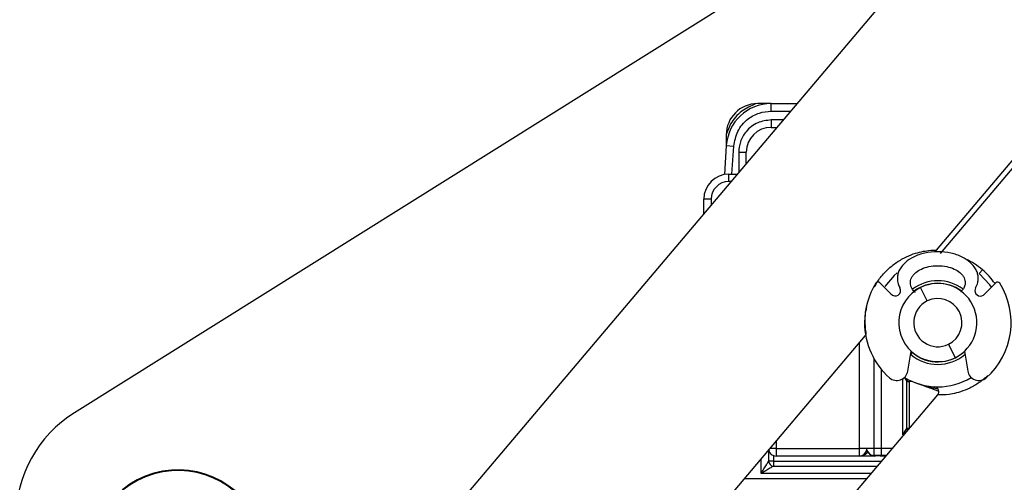
# Model space of a CAD drawing. Units: inches. Extents: x 12 to 137, y 11 to 142.
# Drawn here: x 86 to 90, y 124 to 126 of the extents above; entities that cross this region are included whole.
import ezdxf

# ---------------------------------------------------------------- set-up
doc = ezdxf.new("R2010")
doc.units = ezdxf.units.IN
doc.header["$MEASUREMENT"] = 0

msp = doc.modelspace()

# ---------------------------------------------------------------- linework, layer by layer
at = {"color": 7, "linetype": 'Continuous', "lineweight": 25}
for p, q in [((87.6684, 123.4775), (89.9046, 126.1178)), ((88.8918, 125.6365), (86.2467, 123.9825)), ((89.704, 124.6339), (90.2611, 125.2917)), ((90.2762, 125.2789), (89.7191, 124.6211)), ((89.0408, 125.221), (88.9858, 125.221)), ((89.0408, 125.191), (89.0408, 125.221)), ((89.0408, 125.221), (89.1451, 125.221)), ((89.0408, 125.156), (89.0408, 125.126)), ((88.8608, 125.096), (88.8608, 125.0469)), ((89.0408, 125.126), (89.0646, 125.126)), ((88.8612, 125.0528), (88.8536, 124.9372)), ((88.8612, 125.0528), (88.8911, 125.0508)), ((88.9108, 125.026), (88.9408, 125.026)), ((88.9408, 124.9798), (88.9408, 125.026)), ((88.8708, 124.9087), (88.8708, 124.9387)), ((88.8708, 124.9387), (88.906, 124.9387)), ((88.7708, 124.7791), (88.7708, 124.8387)), ((88.8008, 124.8387), (88.7708, 124.8387)), ((89.8757, 124.5402), (89.8886, 124.5555)), ((89.5212, 124.4585), (89.4766, 124.5031)), ((89.9419, 124.5031), (89.8973, 124.4585)), ((89.6667, 124.4306), (89.6403, 124.4845)), ((88.2865, 122.954), (89.4198, 124.2921)), ((89.5893, 124.1493), (89.6026, 124.2289)), ((89.6025, 124.228), (89.6075, 124.2236)), ((89.7519, 124.2569), (89.7783, 124.203)), ((89.816, 124.2289), (89.8293, 124.1493)), ((89.601, 124.2159), (89.6075, 124.2236)), ((89.584, 124.1105), (89.584, 123.919)), ((89.5851, 124.1083), (89.584, 124.1105)), ((89.5851, 123.9201), (89.5851, 124.1083)), ((89.5851, 124.1083), (89.5951, 124.1083)), ((89.5951, 124.1083), (89.5951, 123.9201)), ((88.5727, 122.7117), (89.7094, 124.0537)), ((89.584, 123.919), (89.5851, 123.9201)), ((89.5851, 123.9201), (89.5951, 123.9201)), ((89.0308, 123.8328), (89.0308, 123.7887)), ((89.0608, 123.8387), (89.3948, 123.8387)), ((89.0608, 123.8387), (89.0608, 123.8087)), ((89.3948, 123.8087), (89.3948, 123.8387)), ((89.4533, 123.8411), (89.4838, 123.8406)), ((89.4838, 123.8406), (89.4838, 123.8406)), ((89.3948, 123.8087), (89.0608, 123.8087)), ((89.3959, 123.8087), (89.3948, 123.8087)), ((89.4538, 123.8087), (89.3959, 123.8087)), ((89.4531, 123.8109), (89.4777, 123.8103)), ((89.4838, 123.8106), (89.4533, 123.8112)), ((89.4533, 123.8112), (89.4533, 123.8109)), ((89.4533, 123.8109), (89.4779, 123.8103)), ((89.4779, 123.8103), (89.4777, 123.8103)), ((89.4838, 123.8106), (89.4838, 123.8106)), ((89.4838, 123.8101), (89.4838, 123.8106)), ((89.0508, 123.7887), (89.0308, 123.7887)), ((89.0508, 123.7887), (89.0508, 123.7687)), ((89.0508, 123.7687), (89.468, 123.7687))]:
    msp.add_line(p, q, dxfattribs=at)
at = {"color": 8, "linetype": 'Continuous', "lineweight": 25}
for p, q in [((89.0408, 125.191), (89.1197, 125.191)), ((89.09, 125.156), (89.0408, 125.156)), ((88.8837, 124.9387), (88.8911, 125.0508)), ((88.9108, 125.026), (88.9108, 124.9444)), ((88.8806, 124.9087), (88.8708, 124.9087)), ((88.8008, 124.8387), (88.8008, 124.8145)), ((89.3948, 123.8387), (89.3948, 124.2626)), ((89.4533, 124.1992), (89.4533, 123.8411)), ((89.4838, 123.8406), (89.4838, 124.1551)), ((89.5685, 123.8934), (89.5685, 124.1184)), ((89.5951, 124.1129), (89.5951, 124.1083)), ((89.6049, 124.1083), (89.5951, 124.1083)), ((89.5951, 123.9189), (89.5951, 123.9201)), ((89.5951, 123.9201), (89.5962, 123.9201)), ((89.5736, 123.8934), (89.5685, 123.8934)), ((89.0608, 123.8387), (89.0359, 123.8387)), ((89.0608, 123.8682), (89.0608, 123.8387)), ((89.4244, 123.8387), (89.3948, 123.8387)), ((89.4243, 123.8411), (89.4533, 123.8411)), ((89.4838, 123.8406), (89.5289, 123.8406)), ((89.0008, 123.7387), (89.0008, 123.7973)), ((89.0508, 123.8105), (89.0508, 123.7887)), ((89.5035, 123.8106), (89.4838, 123.8106)), ((89.0508, 123.7887), (89.4849, 123.7887)), ((88.9342, 123.7187), (89.4256, 123.7187)), ((89.4426, 123.7387), (89.0008, 123.7387))]:
    msp.add_line(p, q, dxfattribs=at)
at = {"color": 8, "linetype": 'Continuous', "lineweight": 25, "flags": 128}
for points in [[(89.7003, 124.6269), (89.7011, 124.6291), (89.704, 124.6339)], [(89.4538, 123.8087), (89.4567, 123.8093), (89.4592, 123.8108)]]:
    msp.add_lwpolyline(points, dxfattribs=at)
at = {"color": 7, "linetype": 'Continuous', "lineweight": 25, "flags": 128}
for points in [[(89.5467, 124.5435), (89.5343, 124.5326), (89.4965, 124.4887)], [(89.9243, 124.4854), (89.9179, 124.4947), (89.8757, 124.5402)], [(89.4538, 123.8087), (89.4596, 123.8093), (89.4643, 123.8106)]]:
    msp.add_lwpolyline(points, dxfattribs=at)
at = {"color": 7, "linetype": 'Continuous', "lineweight": 25}
for centre, radius, start, end in [((88.9858, 125.096), 0.125, 90, 180), ((89.0408, 125.041), 0.18, 90, 176.2399), ((89.0408, 125.026), 0.1, 90, 180), ((88.8708, 124.8387), 0.1, 90, 180), ((88.8708, 124.8387), 0.07, 90, 180), ((89.7093, 124.3437), 0.294, 147.5776, 180), ((89.4696, 124.496), 0.01, 45, 147.5776), ((89.7093, 124.3437), 0.1575, 53.4978, 126.9105), ((89.7093, 124.3437), 0.1568, 296.1222, 116.1222), ((89.7093, 124.3437), 0.294, 311.3128, 32.4224), ((89.949, 124.496), 0.01, 32.4224, 135), ((89.5385, 124.472), 0.022, 218.1562, 29.7654), ((89.7093, 124.3437), 0.1568, 116.1222, 296.1222), ((89.8801, 124.472), 0.022, 150.2346, 180), ((89.8801, 124.472), 0.022, 180, 321.8438), ((89.7093, 124.3437), 0.0967, 116.1222, 296.1222), ((89.7093, 124.3437), 0.0967, 296.1222, 116.1222), ((89.7093, 124.3437), 0.294, 180, 228.6872), ((89.7093, 124.3437), 0.1575, 229.7366, 312.7052), ((89.5449, 124.1567), 0.045, 228.6872, 350.4956), ((89.8737, 124.1567), 0.045, 189.5044, 311.3128), ((89.7093, 124.3437), 0.2575, 238.6989, 301.3011), ((89.6941, 124.0667), 0.02, 319.7366, 86.8651), ((86.5118, 123.5585), 0.5, 122.0184, 180), ((89.0608, 123.8387), 0.03, 190.3808, 270), ((89.4538, 123.8411), 0.03, 192.8882, 269.0028), ((89.9008, 123.8261), 0.4477, 178.0807, 181.9193), ((86.6625, 123.4005), 0.353, 15.9911, 195.9911), ((86.6625, 123.4005), 0.3501, 15.9911, 195.9911), ((89.0508, 123.7887), 0.02, 180, 270)]:
    msp.add_arc(centre, radius, start, end, dxfattribs=at)
at = {"color": 8, "linetype": 'Continuous', "lineweight": 25}
for centre, radius, start, end in [((89.7093, 124.3437), 0.2775, 49.7366, 66.0832), ((89.7093, 124.3437), 0.2775, 34.2323, 49.7366), ((89.7093, 124.3437), 0.1675, 52.846, 127.0158), ((89.7093, 124.3437), 0.1675, 229.7366, 310.4941), ((89.594, 124.1105), 0.01, 137.3997, 179.9221), ((89.594, 124.1105), 0.01, 137.3364, 179.9589), ((89.5951, 124.1083), 0.01, 128.7524, 179.9567), ((89.5941, 123.919), 0.01, 180.0203, 235.0497), ((89.5951, 123.9201), 0.01, 180.0203, 234.3132), ((89.3948, 123.8387), 0.03, 270.0158, 352.3077)]:
    msp.add_arc(centre, radius, start, end, dxfattribs=at)
for points, knots in [([(88.98, 125.221), (88.9603, 125.212), (88.92, 125.1936), (88.8794, 125.1484), (88.8666, 125.1139), (88.8617, 125.1007)], [0, 0, 0, 0, 0.369746, 0.757863, 1, 1, 1, 1]), ([(89.4557, 124.4871), (89.4599, 124.4949), (89.4716, 124.5165), (89.499, 124.5484), (89.5349, 124.58), (89.5738, 124.6038), (89.6113, 124.6196), (89.645, 124.6287), (89.6823, 124.6341), (89.6954, 124.6339), (89.704, 124.6339)], [0, 0, 0, 0, 0.066125, 0.18326, 0.300253, 0.416629, 0.533666, 0.646806, 0.76715, 1, 1, 1, 1]), ([(89.4232, 124.2961), (89.4225, 124.2988), (89.4212, 124.3041), (89.4172, 124.3436), (89.4189, 124.3814), (89.4234, 124.4007), (89.4249, 124.4067)], [0, 0, 0, 0, 0.366865, 0.732374, 0.916273, 1, 1, 1, 1]), ([(89.584, 124.1105), (89.584, 124.1107), (89.5838, 124.111), (89.5828, 124.1126), (89.5813, 124.1151), (89.5788, 124.1191), (89.5767, 124.1225), (89.5754, 124.1247)], [0, 0, 0, 0, 0.1298, 0.273995, 0.44595, 0.651614, 1, 1, 1, 1]), ([(89.9098, 124.1314), (89.8986, 124.1216), (89.8755, 124.1015), (89.8373, 124.0801), (89.7999, 124.0655), (89.7566, 124.0551), (89.7176, 124.0532), (89.7121, 124.0536), (89.7094, 124.0537)], [0, 0, 0, 0, 0.11782, 0.243695, 0.37025, 0.496896, 0.748587, 1, 1, 1, 1]), ([(89.6343, 124.0977), (89.6448, 124.0942), (89.6694, 124.0859), (89.6951, 124.0812), (89.7099, 124.0786)], [0, 0, 0, 0, 0.4269, 1, 1, 1, 1]), ([(89.4284, 123.8252), (89.4278, 123.8242), (89.4261, 123.8213), (89.4201, 123.8156), (89.4097, 123.8099), (89.4005, 123.8091), (89.3959, 123.8087)], [0, 0, 0, 0, 0.08489, 0.262354, 0.634987, 1, 1, 1, 1])]:
    msp.add_open_spline(points, degree=3, knots=knots, dxfattribs=at)
at = {"color": 7, "linetype": 'Continuous', "lineweight": 25}
for points, knots in [([(88.8911, 125.0508), (88.8949, 125.071), (88.9027, 125.113), (88.9432, 125.1595), (88.992, 125.1865), (89.0249, 125.1895), (89.0408, 125.191)], [0, 0, 0, 0, 0.2710765, 0.562219, 0.7889219, 1, 1, 1, 1]), ([(89.0408, 125.156), (89.0224, 125.1537), (88.984, 125.1489), (88.9404, 125.1138), (88.915, 125.07), (88.9122, 125.0403), (88.9108, 125.026)], [0, 0, 0, 0, 0.270261, 0.562429, 0.789736, 1, 1, 1, 1]), ([(89.8715, 124.5207), (89.8712, 124.5255), (89.8706, 124.5358), (89.8651, 124.5519), (89.8549, 124.5691), (89.836, 124.5892), (89.8048, 124.6091), (89.7605, 124.6241), (89.7093, 124.6296), (89.6581, 124.6241), (89.6138, 124.6091), (89.5826, 124.5892), (89.5637, 124.5691), (89.5534, 124.5519), (89.548, 124.5358), (89.5474, 124.5255), (89.5471, 124.5207)], [0, 0, 0, 0, 0.0334854, 0.0722967, 0.118309, 0.1736594, 0.2648057, 0.3758847, 0.5, 0.6241153, 0.7351943, 0.8263406, 0.881691, 0.9277033, 0.9665146, 1, 1, 1, 1]), ([(89.5993, 124.5037), (89.5995, 124.5068), (89.5999, 124.5133), (89.6036, 124.5236), (89.6106, 124.5346), (89.6235, 124.5474), (89.6447, 124.56), (89.6747, 124.5695), (89.7093, 124.5729), (89.7439, 124.5695), (89.7739, 124.56), (89.7951, 124.5474), (89.808, 124.5346), (89.8149, 124.5236), (89.8187, 124.5133), (89.8191, 124.5068), (89.8193, 124.5037)], [0, 0, 0, 0, 0.032091, 0.0695, 0.114342, 0.169026, 0.260448, 0.37323, 0.5, 0.62677, 0.739552, 0.830974, 0.885658, 0.9305, 0.967909, 1, 1, 1, 1]), ([(89.5471, 124.5207), (89.5477, 124.5134), (89.5488, 124.5001), (89.5548, 124.4883), (89.5575, 124.4829)], [0, 0, 0, 0, 0.549841, 1, 1, 1, 1]), ([(89.6205, 124.4641), (89.6187, 124.4655), (89.6126, 124.4702), (89.6056, 124.48), (89.6002, 124.4922), (89.5996, 124.5), (89.5993, 124.5037)], [0, 0, 0, 0, 0.145643, 0.501067, 0.757883, 1, 1, 1, 1]), ([(89.8193, 124.5037), (89.8188, 124.4989), (89.8177, 124.489), (89.8108, 124.4757), (89.8033, 124.4696), (89.7999, 124.4669)], [0, 0, 0, 0, 0.33385, 0.696206, 1, 1, 1, 1]), ([(89.861, 124.4829), (89.8644, 124.4897), (89.8702, 124.5017), (89.8711, 124.515), (89.8715, 124.5207)], [0, 0, 0, 0, 0.569095, 1, 1, 1, 1]), ([(89.584, 124.1105), (89.584, 124.1105), (89.584, 124.1105), (89.584, 124.1105), (89.584, 124.1105)], [0, 0, 0, 0, 0.5600002, 1, 1, 1, 1]), ([(89.7137, 124.0676), (89.7017, 124.0721), (89.6692, 124.0841), (89.639, 124.0952), (89.6201, 124.1022)], [0, 0, 0, 0, 0.371274, 1, 1, 1, 1]), ([(89.5685, 123.8934), (89.5704, 123.8965), (89.5741, 123.9027), (89.5785, 123.9099), (89.5814, 123.9146), (89.5829, 123.9171), (89.5838, 123.9186), (89.584, 123.9189), (89.584, 123.919)], [0, 0, 0, 0, 0.302265, 0.595205, 0.723125, 0.829943, 0.919221, 1, 1, 1, 1]), ([(89.3959, 123.8087), (89.3995, 123.8091), (89.4069, 123.8099), (89.4152, 123.8156), (89.4204, 123.822), (89.4231, 123.8274), (89.4247, 123.833), (89.4249, 123.8369), (89.425, 123.8387)], [0, 0, 0, 0, 0.267563, 0.540711, 0.670768, 0.78877, 0.896227, 1, 1, 1, 1]), ([(89.4257, 123.8313), (89.4257, 123.8309), (89.4261, 123.8285), (89.4286, 123.8246), (89.433, 123.8189), (89.4391, 123.8145), (89.4463, 123.8116), (89.4508, 123.8112), (89.4533, 123.8109)], [0, 0, 0, 0, 0.034006, 0.193393, 0.358476, 0.624405, 0.7986, 1, 1, 1, 1]), ([(89.4838, 123.8106), (89.4837, 123.8112), (89.4837, 123.8125), (89.4837, 123.8206), (89.4837, 123.8306), (89.4838, 123.8374), (89.4838, 123.8406)], [0, 0, 0, 0, 0.270488, 0.56237, 0.78951, 1, 1, 1, 1]), ([(89.4779, 123.8103), (89.479, 123.8102), (89.4811, 123.8102), (89.4829, 123.8101), (89.4838, 123.8101)], [0, 0, 0, 0, 0.5599261, 1, 1, 1, 1]), ([(89.4838, 123.8101), (89.4838, 123.8101), (89.4839, 123.8101), (89.4843, 123.8101), (89.4849, 123.8101), (89.4861, 123.81), (89.4881, 123.81), (89.4916, 123.8099), (89.4967, 123.8098), (89.5004, 123.8096), (89.5022, 123.8095), (89.5025, 123.8095)], [0, 0, 0, 0, 0.014174, 0.028245, 0.051281, 0.088092, 0.171213, 0.293647, 0.515887, 0.914654, 1, 1, 1, 1]), ([(89.0008, 123.7387), (89.0045, 123.7449), (89.0118, 123.757), (89.0203, 123.7713), (89.0258, 123.7805), (89.0286, 123.7852), (89.0304, 123.7882), (89.0307, 123.7886), (89.0308, 123.7887)], [0, 0, 0, 0, 0.30391, 0.597948, 0.7256, 0.831732, 0.91995, 1, 1, 1, 1]), ([(89.0508, 123.7687), (89.0506, 123.7686), (89.0502, 123.7684), (89.0472, 123.7666), (89.0425, 123.7638), (89.0333, 123.7583), (89.0191, 123.7497), (89.007, 123.7424), (89.0008, 123.7387)], [0, 0, 0, 0, 0.080044, 0.1682671, 0.2743827, 0.4020517, 0.6960896, 1, 1, 1, 1])]:
    msp.add_open_spline(points, degree=3, knots=knots, dxfattribs=at)

doc.saveas('drawing.dxf')
